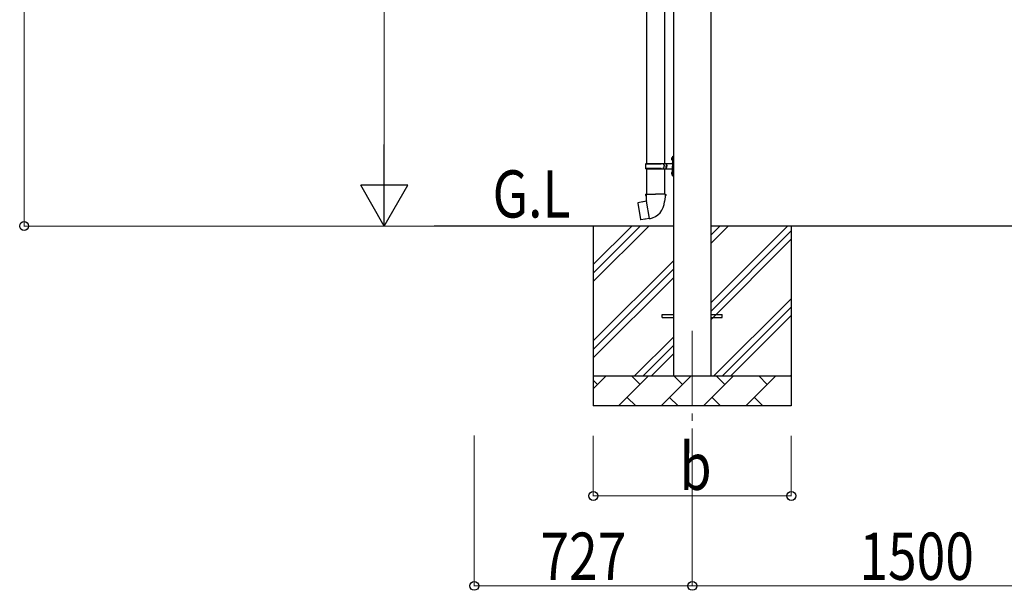
# Model space of a CAD drawing. Units: millimetres. Extents: x 0 to 29435, y 0 to 20790.
# Drawn here: x 11068 to 14350, y 3064 to 4968 of the extents above; entities that cross this region are included whole.
import ezdxf

# ---------------------------------------------------------------- set-up
doc = ezdxf.new("R2010")
doc.units = ezdxf.units.MM
doc.linetypes.add('YCENTER_1', pattern=[13, 10, -1, 1, -1])
for name, color, linetype, lineweight in [('YKK_12', 2, 'Continuous', 13), ('YKK_13', 4, 'Continuous', 30), ('YKK_A1', 4, 'Continuous', 30), ('YKK_D', 6, 'Continuous', 13)]:
    doc.layers.add(name, color=color, linetype=linetype, lineweight=lineweight)
doc.styles.add('text-b', font='extslim2.shx', dxfattribs={"width": 0.8, "bigfont": 'extfont2.shx'})

msp = doc.modelspace()

# ---------------------------------------------------------------- linework, layer by layer
at = {"layer": 'YKK_12', "linetype": 'YCENTER_1', "ltscale": 25}
msp.add_line((13309.9, 3929.4), (13309.9, 3429.4), dxfattribs=at)
at = {"layer": 'YKK_13'}
for p, q in [((13157.4, 5420.4), (13157.4, 4488.4)), ((13217.4, 5420.4), (13217.4, 4488.4)), ((13241.1, 4505.5), (13243.1, 4504.5)), ((13241.1, 4501.2), (13243.1, 4502.2)), ((13242.3, 4507.5), (13243, 4507.5)), ((13242.3, 4507.5), (13242.3, 4499.2)), ((13242.3, 4499.2), (13243, 4499.2)), ((13243, 4507.5), (13243, 4499.2)), ((13243, 4507.5), (13243.4, 4507.1)), ((13243, 4499.2), (13243.4, 4499.6)), ((13243.1, 4504.5), (13243.7, 4503.4)), ((13243.1, 4502.2), (13243.7, 4503.4)), ((13243.4, 4511.4), (13246.4, 4512.9)), ((13243.4, 4511.4), (13243.4, 4479.4)), ((13243.4, 4507.1), (13243.4, 4499.6)), ((13246.4, 4512.9), (13246.4, 4479.4)), ((13246.4, 4512.9), (13247.4, 4512.9)), ((13247.4, 4512.9), (13247.4, 4479.4)), ((13154.4, 4486.4), (13204.7, 4486.4)), ((13154.4, 4472.4), (13204.7, 4472.4)), ((13155.4, 4488.4), (13241.4, 4488.4)), ((13155.4, 4488.4), (13155.4, 4486.4)), ((13155.4, 4470.4), (13155.4, 4472.4)), ((13155.4, 4470.4), (13241.4, 4470.4)), ((13157.4, 4470.4), (13157.4, 4385.4)), ((13214.4, 4488.4), (13214.4, 4483.9)), ((13214.4, 4483.9), (13216.4, 4483.9)), ((13214.4, 4470.4), (13214.4, 4474.9)), ((13214.4, 4474.9), (13216.4, 4474.9)), ((13216.4, 4483.9), (13216.4, 4479.4)), ((13216.4, 4474.9), (13216.4, 4479.4)), ((13217.4, 4470.4), (13217.4, 4385.4)), ((13222.4, 4488.4), (13222.4, 4479.4)), ((13222.4, 4483.9), (13225.4, 4483.9)), ((13222.4, 4470.4), (13222.4, 4479.4)), ((13222.4, 4474.9), (13225.4, 4474.9)), ((13225.4, 4483.9), (13225.4, 4479.4)), ((13225.4, 4474.9), (13225.4, 4479.4)), ((13243.4, 4447.4), (13243.4, 4479.4)), ((13246.4, 4445.9), (13246.4, 4479.4)), ((13247.4, 4445.9), (13247.4, 4479.4)), ((13241.1, 4457.5), (13243.1, 4456.5)), ((13241.1, 4453.2), (13243.1, 4454.2)), ((13242.3, 4459.5), (13243, 4459.5)), ((13242.3, 4459.5), (13242.3, 4451.2)), ((13242.3, 4451.2), (13243, 4451.2)), ((13243, 4459.5), (13243, 4451.2)), ((13243, 4459.5), (13243.4, 4459.1)), ((13243, 4451.2), (13243.4, 4451.6)), ((13243.1, 4456.5), (13243.7, 4455.4)), ((13243.1, 4454.2), (13243.7, 4455.4)), ((13243.4, 4459.1), (13243.4, 4451.6)), ((13243.4, 4447.4), (13246.4, 4445.9)), ((13246.4, 4445.9), (13247.4, 4445.9)), ((13155.5, 4385.4), (13153.4, 4384.6)), ((13153.4, 4384.6), (13153.4, 4381)), ((13153.4, 4381), (13155.6, 4380.2)), ((13155.5, 4385.4), (13187.4, 4385.4)), ((13155.5, 4385.4), (13155.6, 4380.2)), ((13155.6, 4380.2), (13155.9, 4365.4)), ((13155.9, 4365.4), (13157.2, 4363.4)), ((13219.2, 4385.4), (13187.4, 4385.4)), ((13218.9, 4365.4), (13217.6, 4363.5)), ((13219.1, 4380.2), (13218.9, 4365.4)), ((13219.2, 4385.4), (13219.1, 4380.2)), ((13221.4, 4381), (13219.1, 4380.2)), ((13219.2, 4385.4), (13221.4, 4384.6)), ((13221.4, 4384.6), (13221.4, 4381)), ((13128.9, 4357), (13128.1, 4355.8)), ((13128.1, 4355.8), (13137.7, 4301.2)), ((13156.8, 4362.2), (13128.9, 4357)), ((13141.6, 4359.6), (13141.4, 4359.3)), ((13143.6, 4360), (13141.6, 4359.6)), ((13143.9, 4359.8), (13143.6, 4360)), ((13157, 4363.2), (13157, 4362.5)), ((13167.1, 4304.9), (13157, 4362.4)), ((13157.2, 4363.4), (13157.2, 4363.4)), ((13217.6, 4363.5), (13217.5, 4361.3)), ((13138.9, 4300.4), (13137.7, 4301.2)), ((13166.9, 4305), (13138.9, 4300.4)), ((13151.7, 4302.3), (13151.5, 4302.5)), ((13153.7, 4302.7), (13151.7, 4302.3)), ((13153.9, 4302.9), (13153.7, 4302.7)), ((13167.4, 4304.2), (13167.2, 4304.8)), ((13209.9, 3983.9), (13247.4, 3983.9)), ((13209.9, 3974.9), (13209.9, 3983.9)), ((13209.9, 3974.9), (13247.4, 3974.9)), ((13372.4, 3983.9), (13409.9, 3983.9)), ((13372.4, 3974.9), (13409.9, 3974.9)), ((13409.9, 3974.9), (13409.9, 3983.9))]:
    msp.add_line(p, q, dxfattribs=at)
for centre, radius, start, end in [((13246.7, 4503.4), 6, 136.2176, 223.7824), ((13203.1, 4479.4), 49.3, 171.8288, 180), ((13203.1, 4479.4), 49.3, 180, 188.1713), ((13204.7, 4488.4), 2, 270, 360), ((13204.7, 4470.4), 2, 0.0001, 90), ((13241.4, 4490.4), 2, 270, 360), ((13241.4, 4468.4), 2, 0.0001, 90), ((13246.7, 4455.4), 6, 136.2176, 223.7824), ((13156.7, 4362.5), 0.3, 280.6684, 0), ((13157.2, 4363.2), 0.2, 100, 180), ((13157.2, 4363.4), 60.3, 279.9694, 358), ((13166.9, 4304.7), 0.3, 20, 99.3316), ((13167.6, 4304.2), 0.2, 200, 279.9694)]:
    msp.add_arc(centre, radius, start, end, dxfattribs=at)
at = {"layer": 'YKK_A1'}
for p, q in [((13247.4, 6631.4), (13247.4, 3779.4)), ((13372.4, 3779.4), (13372.4, 6631.4)), ((13247.4, 4279.4), (12449.2, 4279.4)), ((12979.9, 4279.4), (12979.9, 3679.4)), ((12979.9, 4094.3), (13164.9, 4279.4)), ((12979.9, 4122.6), (13136.6, 4279.4)), ((12979.9, 4150.9), (13108.3, 4279.4)), ((14747.4, 4279.4), (13372.4, 4279.4)), ((13372.4, 4024.3), (13627.5, 4279.4)), ((13372.4, 4222.2), (13429.5, 4279.4)), ((13372.4, 4250.5), (13401.2, 4279.4)), ((13639.9, 4279.4), (13639.9, 3679.4)), ((13372.4, 3996), (13639.9, 4263.5)), ((13372.4, 3967.7), (13639.9, 4235.2)), ((12979.9, 3896.3), (13247.4, 4163.8)), ((12979.9, 3868), (13247.4, 4135.5)), ((12979.9, 3839.7), (13247.4, 4107.2)), ((13382, 3779.4), (13639.9, 4037.2)), ((13410.3, 3779.4), (13639.9, 4008.9)), ((13438.6, 3779.4), (13639.9, 3980.6)), ((13117.5, 3779.4), (13247.4, 3909.3)), ((13145.7, 3779.4), (13247.4, 3881)), ((13174, 3779.4), (13247.4, 3852.7)), ((12979.9, 3779.4), (13639.9, 3779.4)), ((12979.9, 3736.5), (13022.8, 3779.4)), ((13064.2, 3679.4), (13164.2, 3779.4)), ((13135.6, 3750.8), (13107.1, 3779.4)), ((13205.6, 3679.4), (13305.6, 3779.4)), ((13277, 3750.8), (13248.5, 3779.4)), ((13347, 3679.4), (13447, 3779.4)), ((13418.5, 3750.8), (13389.9, 3779.4)), ((13488.4, 3679.4), (13588.4, 3779.4)), ((13559.9, 3750.8), (13531.3, 3779.4)), ((13636.6, 3779.4), (13639.9, 3782.6)), ((12994.2, 3750.8), (12979.9, 3765.1)), ((13639.9, 3679.4), (12979.9, 3679.4)), ((13092.7, 3707.9), (13121.3, 3679.4)), ((13234.2, 3707.9), (13262.7, 3679.4)), ((13375.6, 3707.9), (13404.1, 3679.4)), ((13517, 3707.9), (13545.5, 3679.4))]:
    msp.add_line(p, q, dxfattribs=at)
at = {"layer": 'YKK_D'}
for p, q in [((11083.2, 4279.4), (11083.2, 6956)), ((12283.2, 4436.4), (12283.2, 6477.4)), ((12483.2, 4279.4), (11082.2, 4279.4)), ((12483.2, 4279.4), (12282.2, 4279.4)), ((12583.2, 3580.4), (12583.2, 3078.4)), ((12979.9, 3579.4), (12979.9, 3378.4)), ((13309.9, 3580.4), (13309.9, 3078.4)), ((13309.9, 3580.4), (13309.9, 3078.4)), ((13639.9, 3579.4), (13639.9, 3378.4)), ((12979.9, 3379.4), (13639.9, 3379.4)), ((13309.9, 3079.4), (12583.2, 3079.4)), ((13309.9, 3079.4), (14809.9, 3079.4))]:
    msp.add_line(p, q, dxfattribs=at)
at = {"layer": 'YKK_D', "lineweight": -2}
for p, q in [((12283.2, 4279.4), (12283.2, 4551.3)), ((12283.2, 4279.4), (12204.7, 4415.3)), ((12361.7, 4415.3), (12204.7, 4415.3)), ((12283.2, 4279.4), (12361.7, 4415.3))]:
    msp.add_line(p, q, dxfattribs=at)
at = {"layer": 'YKK_D', "linetype": 'ByBlock', "lineweight": -2}
for centre in [(11083.2, 4279.4), (12979.9, 3379.4), (13639.9, 3379.4), (12583.2, 3079.4), (13309.9, 3079.4), (13309.9, 3079.4)]:
    msp.add_circle(centre, 14.9, dxfattribs=at)

# ---------------------------------------------------------------- texts
at = {"layer": 'YKK_A1', "style": 'text-b', "width": 0.8}
msp.add_text('G.L', height=157.5, dxfattribs=at).set_placement((12644.3, 4307.8))
at = {"layer": 'YKK_D', "style": 'text-b', "width": 0.8}
for s, p in [('b', (13267.9, 3399.4)), ('727', (12803.7, 3099.4)), ('1500', (13866.7, 3099.4))]:
    msp.add_text(s, height=157.5, dxfattribs=at).set_placement(p)

doc.saveas('drawing.dxf')
